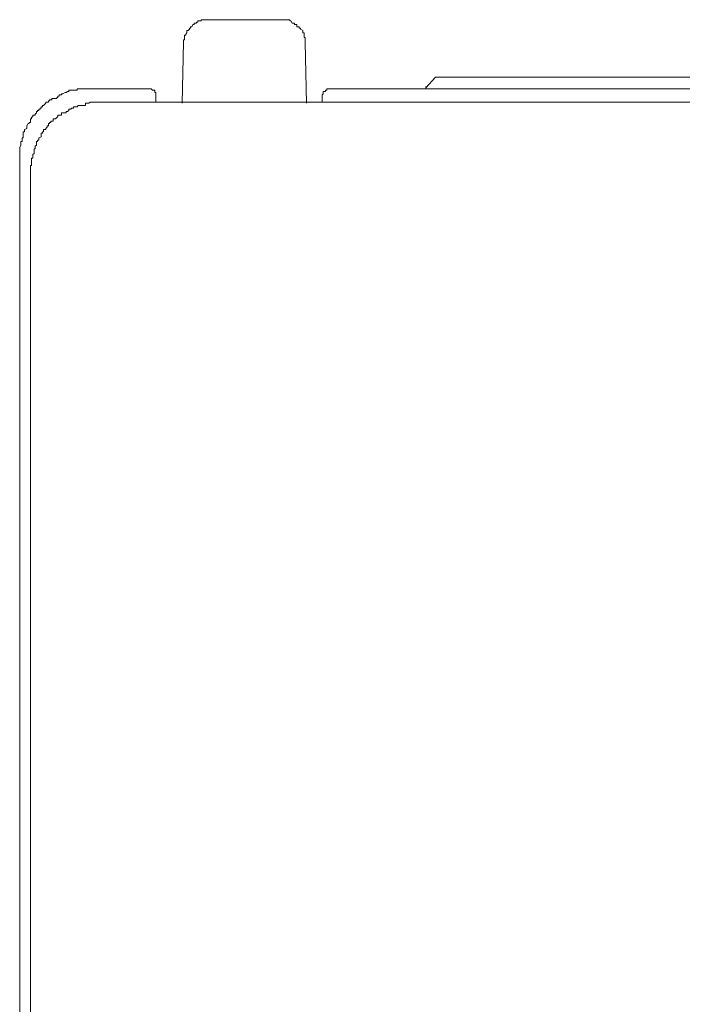
# Model space of a CAD drawing. Units: inches. Extents: x -291 to 2906, y -1558 to 719.
# Drawn here: x 2692 to 2706, y -89 to -68 of the extents above; entities that cross this region are included whole.
import ezdxf

# ---------------------------------------------------------------- set-up
doc = ezdxf.new("R2010")
doc.units = ezdxf.units.IN
doc.header["$MEASUREMENT"] = 0
doc.layers.add('图层 1', color=7, linetype='Continuous')

msp = doc.modelspace()

# ---------------------------------------------------------------- linework, layer by layer
at = {"layer": '图层 1', "color": 7, "lineweight": 9}
for points in [[(2697.151, -68.393), (2695.577, -68.393)], [(2695.077, -68.867), (2695.052, -70.142)], [(2697.626, -68.867), (2697.651, -70.142)], [(2700.349, -69.592), (2700.149, -69.817)], [(2700.349, -69.592), (2709.968, -69.592)], [(2700.149, -69.842), (2700.149, -69.792)], [(2694.328, -69.842), (2693.078, -69.842)], [(2694.503, -70.017), (2694.503, -70.117)], [(2698.175, -69.842), (2698.15, -69.842), (2698.125, -69.842), (2698.1, -69.842), (2698.075, -69.842), (2698.075, -69.867), (2698.05, -69.867), (2698.05, -69.867), (2698.05, -69.892), (2698, -69.892), (2698, -69.917), (2698, -69.917), (2698, -69.942), (2697.975, -69.967), (2697.975, -69.992), (2697.975, -70.017), (2697.975, -70.042)], [(2697.975, -70.117), (2697.975, -70.017)], [(2698.175, -69.842), (2711.267, -69.842)], [(2711.042, -70.117), (2693.328, -70.117)], [(2691.654, -71.291), (2691.654, -95.876)], [(2691.879, -71.566), (2691.879, -107.868)]]:
    msp.add_lwpolyline(points, dxfattribs=at)
for points, knots in [([(2695.577, -68.393), (2695.577, -68.393), (2695.552, -68.393), (2695.552, -68.393), (2695.552, -68.393), (2695.552, -68.393), (2695.552, -68.393), (2695.552, -68.393), (2695.527, -68.393), (2695.527, -68.393), (2695.527, -68.393), (2695.502, -68.393), (2695.502, -68.393), (2695.502, -68.393), (2695.477, -68.393), (2695.477, -68.393), (2695.477, -68.393), (2695.477, -68.393), (2695.477, -68.393), (2695.477, -68.393), (2695.452, -68.393), (2695.452, -68.393), (2695.452, -68.393), (2695.452, -68.418), (2695.452, -68.418), (2695.452, -68.418), (2695.427, -68.418), (2695.427, -68.418), (2695.427, -68.418), (2695.402, -68.418), (2695.402, -68.418), (2695.402, -68.418), (2695.377, -68.418), (2695.377, -68.418), (2695.377, -68.418), (2695.377, -68.443), (2695.377, -68.443), (2695.377, -68.443), (2695.352, -68.443), (2695.352, -68.443), (2695.352, -68.443), (2695.352, -68.468), (2695.352, -68.468), (2695.352, -68.468), (2695.327, -68.468), (2695.327, -68.468), (2695.327, -68.468), (2695.302, -68.468), (2695.302, -68.468), (2695.302, -68.468), (2695.302, -68.493), (2695.302, -68.493), (2695.302, -68.493), (2695.302, -68.493), (2695.302, -68.493), (2695.302, -68.493), (2695.277, -68.493), (2695.277, -68.493), (2695.277, -68.493), (2695.252, -68.542), (2695.252, -68.542), (2695.252, -68.542), (2695.227, -68.542), (2695.227, -68.542), (2695.227, -68.542), (2695.227, -68.567), (2695.227, -68.567), (2695.227, -68.567), (2695.202, -68.567), (2695.202, -68.567), (2695.202, -68.567), (2695.202, -68.567), (2695.202, -68.567), (2695.202, -68.567), (2695.202, -68.567), (2695.202, -68.567), (2695.202, -68.567), (2695.202, -68.592), (2695.202, -68.592), (2695.202, -68.592), (2695.177, -68.617), (2695.177, -68.617), (2695.177, -68.617), (2695.177, -68.617), (2695.177, -68.617), (2695.177, -68.617), (2695.152, -68.617), (2695.152, -68.617), (2695.152, -68.617), (2695.152, -68.642), (2695.152, -68.642), (2695.152, -68.642), (2695.152, -68.667), (2695.152, -68.667), (2695.152, -68.667), (2695.127, -68.692), (2695.127, -68.692), (2695.127, -68.692), (2695.127, -68.692), (2695.127, -68.692), (2695.127, -68.692), (2695.127, -68.717), (2695.127, -68.717), (2695.127, -68.717), (2695.102, -68.717), (2695.102, -68.717), (2695.102, -68.717), (2695.102, -68.742), (2695.102, -68.742), (2695.102, -68.742), (2695.102, -68.767), (2695.102, -68.767), (2695.102, -68.767), (2695.102, -68.792), (2695.102, -68.792), (2695.102, -68.792), (2695.102, -68.817), (2695.102, -68.817), (2695.102, -68.817), (2695.077, -68.817), (2695.077, -68.817), (2695.077, -68.817), (2695.077, -68.842), (2695.077, -68.842), (2695.077, -68.842), (2695.077, -68.867), (2695.077, -68.867)], [0, 0, 0, 0, 1, 1, 1, 2, 2, 2, 3, 3, 3, 4, 4, 4, 5, 5, 5, 6, 6, 6, 7, 7, 7, 8, 8, 8, 9, 9, 9, 10, 10, 10, 11, 11, 11, 12, 12, 12, 13, 13, 13, 14, 14, 14, 15, 15, 15, 16, 16, 16, 17, 17, 17, 18, 18, 18, 19, 19, 19, 20, 20, 20, 21, 21, 21, 22, 22, 22, 23, 23, 23, 24, 24, 24, 25, 25, 25, 26, 26, 26, 27, 27, 27, 28, 28, 28, 29, 29, 29, 30, 30, 30, 31, 31, 31, 32, 32, 32, 33, 33, 33, 34, 34, 34, 35, 35, 35, 36, 36, 36, 37, 37, 37, 38, 38, 38, 39, 39, 39, 40, 40, 40, 41, 41, 41, 42, 42, 42, 42]), ([(2697.626, -68.867), (2697.626, -68.867), (2697.626, -68.842), (2697.626, -68.842), (2697.626, -68.842), (2697.626, -68.817), (2697.626, -68.817), (2697.626, -68.817), (2697.626, -68.792), (2697.626, -68.792), (2697.626, -68.792), (2697.626, -68.767), (2697.626, -68.767), (2697.626, -68.767), (2697.601, -68.767), (2697.601, -68.767), (2697.601, -68.767), (2697.601, -68.742), (2697.601, -68.742), (2697.601, -68.742), (2697.601, -68.717), (2697.601, -68.717), (2697.601, -68.717), (2697.601, -68.692), (2697.601, -68.692), (2697.601, -68.692), (2697.601, -68.692), (2697.601, -68.692), (2697.601, -68.692), (2697.601, -68.692), (2697.601, -68.692), (2697.601, -68.692), (2697.601, -68.667), (2697.601, -68.667), (2697.601, -68.667), (2697.576, -68.667), (2697.576, -68.667), (2697.576, -68.667), (2697.576, -68.667), (2697.576, -68.667), (2697.576, -68.667), (2697.576, -68.642), (2697.576, -68.642), (2697.576, -68.642), (2697.576, -68.617), (2697.576, -68.617), (2697.576, -68.617), (2697.526, -68.592), (2697.526, -68.592), (2697.526, -68.592), (2697.526, -68.592), (2697.526, -68.592), (2697.526, -68.592), (2697.526, -68.567), (2697.526, -68.567), (2697.526, -68.567), (2697.526, -68.567), (2697.526, -68.567), (2697.526, -68.567), (2697.526, -68.567), (2697.526, -68.567), (2697.526, -68.567), (2697.501, -68.567), (2697.501, -68.567), (2697.501, -68.567), (2697.501, -68.542), (2697.501, -68.542), (2697.501, -68.542), (2697.451, -68.542), (2697.451, -68.542), (2697.451, -68.542), (2697.451, -68.518), (2697.451, -68.518), (2697.451, -68.518), (2697.451, -68.518), (2697.451, -68.518), (2697.451, -68.518), (2697.451, -68.493), (2697.451, -68.493), (2697.451, -68.493), (2697.426, -68.493), (2697.426, -68.493), (2697.426, -68.493), (2697.401, -68.493), (2697.401, -68.493), (2697.401, -68.493), (2697.401, -68.468), (2697.401, -68.468), (2697.401, -68.468), (2697.376, -68.468), (2697.376, -68.468), (2697.376, -68.468), (2697.376, -68.468), (2697.376, -68.468), (2697.376, -68.468), (2697.351, -68.468), (2697.351, -68.468), (2697.351, -68.468), (2697.326, -68.418), (2697.326, -68.418), (2697.326, -68.418), (2697.326, -68.418), (2697.326, -68.418), (2697.326, -68.418), (2697.301, -68.418), (2697.301, -68.418), (2697.301, -68.418), (2697.301, -68.393), (2697.301, -68.393), (2697.301, -68.393), (2697.276, -68.393), (2697.276, -68.393), (2697.276, -68.393), (2697.251, -68.393), (2697.251, -68.393), (2697.251, -68.393), (2697.226, -68.393), (2697.226, -68.393), (2697.226, -68.393), (2697.201, -68.393), (2697.201, -68.393), (2697.201, -68.393), (2697.176, -68.393), (2697.176, -68.393), (2697.176, -68.393), (2697.151, -68.393), (2697.151, -68.393)], [0, 0, 0, 0, 1, 1, 1, 2, 2, 2, 3, 3, 3, 4, 4, 4, 5, 5, 5, 6, 6, 6, 7, 7, 7, 8, 8, 8, 9, 9, 9, 10, 10, 10, 11, 11, 11, 12, 12, 12, 13, 13, 13, 14, 14, 14, 15, 15, 15, 16, 16, 16, 17, 17, 17, 18, 18, 18, 19, 19, 19, 20, 20, 20, 21, 21, 21, 22, 22, 22, 23, 23, 23, 24, 24, 24, 25, 25, 25, 26, 26, 26, 27, 27, 27, 28, 28, 28, 29, 29, 29, 30, 30, 30, 31, 31, 31, 32, 32, 32, 33, 33, 33, 34, 34, 34, 35, 35, 35, 36, 36, 36, 37, 37, 37, 38, 38, 38, 39, 39, 39, 40, 40, 40, 41, 41, 41, 42, 42, 42, 42]), ([(2693.078, -69.842), (2693.078, -69.842), (2693.054, -69.842), (2693.054, -69.842), (2693.054, -69.842), (2693.054, -69.842), (2693.054, -69.842), (2693.054, -69.842), (2693.029, -69.842), (2693.029, -69.842), (2693.029, -69.842), (2693.004, -69.842), (2693.004, -69.842), (2693.004, -69.842), (2693.004, -69.842), (2693.004, -69.842), (2693.004, -69.842), (2692.954, -69.842), (2692.954, -69.842), (2692.954, -69.842), (2692.929, -69.842), (2692.929, -69.842), (2692.929, -69.842), (2692.929, -69.842), (2692.929, -69.842), (2692.929, -69.842), (2692.904, -69.842), (2692.904, -69.842), (2692.904, -69.842), (2692.879, -69.842), (2692.879, -69.842), (2692.879, -69.842), (2692.854, -69.842), (2692.854, -69.842), (2692.854, -69.842), (2692.854, -69.867), (2692.854, -69.867), (2692.854, -69.867), (2692.854, -69.867), (2692.854, -69.867), (2692.854, -69.867), (2692.804, -69.867), (2692.804, -69.867), (2692.804, -69.867), (2692.804, -69.867), (2692.804, -69.867), (2692.804, -69.867), (2692.779, -69.867), (2692.779, -69.867), (2692.779, -69.867), (2692.754, -69.867), (2692.754, -69.867), (2692.754, -69.867), (2692.729, -69.867), (2692.729, -69.867), (2692.729, -69.867), (2692.704, -69.867), (2692.704, -69.867), (2692.704, -69.867), (2692.679, -69.867), (2692.679, -69.867), (2692.679, -69.867), (2692.679, -69.892), (2692.679, -69.892), (2692.679, -69.892), (2692.679, -69.892), (2692.679, -69.892), (2692.679, -69.892), (2692.654, -69.892), (2692.654, -69.892), (2692.654, -69.892), (2692.629, -69.917), (2692.629, -69.917), (2692.629, -69.917), (2692.629, -69.917), (2692.629, -69.917), (2692.629, -69.917), (2692.604, -69.917), (2692.604, -69.917), (2692.604, -69.917), (2692.554, -69.942), (2692.554, -69.942), (2692.554, -69.942), (2692.529, -69.942), (2692.529, -69.942), (2692.529, -69.942), (2692.529, -69.967), (2692.529, -69.967), (2692.529, -69.967), (2692.504, -69.967), (2692.504, -69.967), (2692.504, -69.967), (2692.479, -69.967), (2692.479, -69.967), (2692.479, -69.967), (2692.479, -69.992), (2692.479, -69.992), (2692.479, -69.992), (2692.479, -69.992), (2692.479, -69.992), (2692.479, -69.992), (2692.454, -69.992), (2692.454, -69.992), (2692.454, -69.992), (2692.454, -70.017), (2692.454, -70.017), (2692.454, -70.017), (2692.454, -70.017), (2692.454, -70.017), (2692.454, -70.017), (2692.429, -70.017), (2692.429, -70.017), (2692.429, -70.017), (2692.429, -70.042), (2692.429, -70.042), (2692.429, -70.042), (2692.404, -70.042), (2692.404, -70.042), (2692.404, -70.042), (2692.354, -70.042), (2692.354, -70.042), (2692.354, -70.042), (2692.329, -70.042), (2692.329, -70.042), (2692.329, -70.042), (2692.329, -70.067), (2692.329, -70.067), (2692.329, -70.067), (2692.304, -70.067), (2692.304, -70.067), (2692.304, -70.067), (2692.279, -70.067), (2692.279, -70.067), (2692.279, -70.067), (2692.279, -70.067), (2692.279, -70.067), (2692.279, -70.067), (2692.279, -70.092), (2692.279, -70.092), (2692.279, -70.092), (2692.254, -70.092), (2692.254, -70.092), (2692.254, -70.092), (2692.254, -70.117), (2692.254, -70.117), (2692.254, -70.117), (2692.229, -70.117), (2692.229, -70.117), (2692.229, -70.117), (2692.229, -70.117), (2692.229, -70.117), (2692.229, -70.117), (2692.204, -70.117), (2692.204, -70.117), (2692.204, -70.117), (2692.204, -70.142), (2692.204, -70.142), (2692.204, -70.142), (2692.204, -70.142), (2692.204, -70.142), (2692.204, -70.142), (2692.154, -70.191), (2692.154, -70.191), (2692.154, -70.191), (2692.154, -70.191), (2692.154, -70.191), (2692.154, -70.191), (2692.154, -70.191), (2692.154, -70.191), (2692.154, -70.191), (2692.129, -70.191), (2692.129, -70.191), (2692.129, -70.191), (2692.129, -70.216), (2692.129, -70.216), (2692.129, -70.216), (2692.104, -70.216), (2692.104, -70.216), (2692.104, -70.216), (2692.104, -70.216), (2692.104, -70.216), (2692.104, -70.216), (2692.104, -70.241), (2692.104, -70.241), (2692.104, -70.241), (2692.079, -70.241), (2692.079, -70.241), (2692.079, -70.241), (2692.079, -70.241), (2692.079, -70.241), (2692.079, -70.241), (2692.079, -70.266), (2692.079, -70.266), (2692.079, -70.266), (2692.054, -70.266), (2692.054, -70.266), (2692.054, -70.266), (2692.054, -70.291), (2692.054, -70.291), (2692.054, -70.291), (2692.029, -70.291), (2692.029, -70.291), (2692.029, -70.291), (2692.029, -70.316), (2692.029, -70.316), (2692.029, -70.316), (2692.004, -70.316), (2692.004, -70.316), (2692.004, -70.316), (2692.004, -70.341), (2692.004, -70.341), (2692.004, -70.341), (2691.979, -70.366), (2691.979, -70.366), (2691.979, -70.366), (2691.979, -70.391), (2691.979, -70.391), (2691.979, -70.391), (2691.954, -70.391), (2691.954, -70.391), (2691.954, -70.391), (2691.954, -70.391), (2691.954, -70.391), (2691.954, -70.391), (2691.929, -70.391), (2691.929, -70.391), (2691.929, -70.391), (2691.929, -70.416), (2691.929, -70.416), (2691.929, -70.416), (2691.904, -70.441), (2691.904, -70.441), (2691.904, -70.441), (2691.904, -70.466), (2691.904, -70.466), (2691.904, -70.466), (2691.879, -70.466), (2691.879, -70.466), (2691.879, -70.466), (2691.879, -70.491), (2691.879, -70.491), (2691.879, -70.491), (2691.879, -70.516), (2691.879, -70.516), (2691.879, -70.516), (2691.879, -70.541), (2691.879, -70.541), (2691.879, -70.541), (2691.854, -70.541), (2691.854, -70.541), (2691.854, -70.541), (2691.854, -70.566), (2691.854, -70.566), (2691.854, -70.566), (2691.829, -70.566), (2691.829, -70.566), (2691.829, -70.566), (2691.829, -70.566), (2691.829, -70.566), (2691.829, -70.566), (2691.804, -70.616), (2691.804, -70.616), (2691.804, -70.616), (2691.804, -70.641), (2691.804, -70.641), (2691.804, -70.641), (2691.804, -70.641), (2691.804, -70.641), (2691.804, -70.641), (2691.804, -70.666), (2691.804, -70.666), (2691.804, -70.666), (2691.754, -70.691), (2691.754, -70.691), (2691.754, -70.691), (2691.754, -70.691), (2691.754, -70.691), (2691.754, -70.691), (2691.754, -70.716), (2691.754, -70.716), (2691.754, -70.716), (2691.754, -70.741), (2691.754, -70.741), (2691.754, -70.741), (2691.754, -70.741), (2691.754, -70.741), (2691.754, -70.741), (2691.729, -70.741), (2691.729, -70.741), (2691.729, -70.741), (2691.729, -70.766), (2691.729, -70.766), (2691.729, -70.766), (2691.729, -70.791), (2691.729, -70.791), (2691.729, -70.791), (2691.729, -70.816), (2691.729, -70.816), (2691.729, -70.816), (2691.729, -70.816), (2691.729, -70.816), (2691.729, -70.816), (2691.729, -70.841), (2691.729, -70.841), (2691.729, -70.841), (2691.729, -70.841), (2691.729, -70.841), (2691.729, -70.841), (2691.729, -70.866), (2691.729, -70.866), (2691.729, -70.866), (2691.704, -70.866), (2691.704, -70.866), (2691.704, -70.866), (2691.704, -70.891), (2691.704, -70.891), (2691.704, -70.891), (2691.704, -70.916), (2691.704, -70.916), (2691.704, -70.916), (2691.704, -70.941), (2691.704, -70.941), (2691.704, -70.941), (2691.679, -70.941), (2691.679, -70.941), (2691.679, -70.941), (2691.679, -70.941), (2691.679, -70.941), (2691.679, -70.941), (2691.679, -70.991), (2691.679, -70.991), (2691.679, -70.991), (2691.679, -70.991), (2691.679, -70.991), (2691.679, -70.991), (2691.679, -71.016), (2691.679, -71.016), (2691.679, -71.016), (2691.654, -71.066), (2691.654, -71.066), (2691.654, -71.066), (2691.654, -71.091), (2691.654, -71.091), (2691.654, -71.091), (2691.654, -71.091), (2691.654, -71.091), (2691.654, -71.091), (2691.654, -71.116), (2691.654, -71.116), (2691.654, -71.116), (2691.654, -71.141), (2691.654, -71.141), (2691.654, -71.141), (2691.654, -71.141), (2691.654, -71.141), (2691.654, -71.141), (2691.654, -71.166), (2691.654, -71.166), (2691.654, -71.166), (2691.654, -71.191), (2691.654, -71.191), (2691.654, -71.191), (2691.654, -71.216), (2691.654, -71.216), (2691.654, -71.216), (2691.654, -71.241), (2691.654, -71.241), (2691.654, -71.241), (2691.654, -71.241), (2691.654, -71.241), (2691.654, -71.241), (2691.654, -71.266), (2691.654, -71.266), (2691.654, -71.266), (2691.654, -71.291), (2691.654, -71.291)], [0, 0, 0, 0, 1, 1, 1, 2, 2, 2, 3, 3, 3, 4, 4, 4, 5, 5, 5, 6, 6, 6, 7, 7, 7, 8, 8, 8, 9, 9, 9, 10, 10, 10, 11, 11, 11, 12, 12, 12, 13, 13, 13, 14, 14, 14, 15, 15, 15, 16, 16, 16, 17, 17, 17, 18, 18, 18, 19, 19, 19, 20, 20, 20, 21, 21, 21, 22, 22, 22, 23, 23, 23, 24, 24, 24, 25, 25, 25, 26, 26, 26, 27, 27, 27, 28, 28, 28, 29, 29, 29, 30, 30, 30, 31, 31, 31, 32, 32, 32, 33, 33, 33, 34, 34, 34, 35, 35, 35, 36, 36, 36, 37, 37, 37, 38, 38, 38, 39, 39, 39, 40, 40, 40, 41, 41, 41, 42, 42, 42, 43, 43, 43, 44, 44, 44, 45, 45, 45, 46, 46, 46, 47, 47, 47, 48, 48, 48, 49, 49, 49, 50, 50, 50, 51, 51, 51, 52, 52, 52, 53, 53, 53, 54, 54, 54, 55, 55, 55, 56, 56, 56, 57, 57, 57, 58, 58, 58, 59, 59, 59, 60, 60, 60, 61, 61, 61, 62, 62, 62, 63, 63, 63, 64, 64, 64, 65, 65, 65, 66, 66, 66, 67, 67, 67, 68, 68, 68, 69, 69, 69, 70, 70, 70, 71, 71, 71, 72, 72, 72, 73, 73, 73, 74, 74, 74, 75, 75, 75, 76, 76, 76, 77, 77, 77, 78, 78, 78, 79, 79, 79, 80, 80, 80, 81, 81, 81, 82, 82, 82, 83, 83, 83, 84, 84, 84, 85, 85, 85, 86, 86, 86, 87, 87, 87, 88, 88, 88, 89, 89, 89, 90, 90, 90, 91, 91, 91, 92, 92, 92, 93, 93, 93, 94, 94, 94, 95, 95, 95, 96, 96, 96, 97, 97, 97, 98, 98, 98, 99, 99, 99, 100, 100, 100, 101, 101, 101, 102, 102, 102, 103, 103, 103, 104, 104, 104, 105, 105, 105, 106, 106, 106, 107, 107, 107, 108, 108, 108, 109, 109, 109, 110, 110, 110, 111, 111, 111, 112, 112, 112, 113, 113, 113, 114, 114, 114, 115, 115, 115, 116, 116, 116, 117, 117, 117, 118, 118, 118, 119, 119, 119, 120, 120, 120, 121, 121, 121, 122, 122, 122, 123, 123, 123, 124, 124, 124, 125, 125, 125, 125]), ([(2694.503, -70.017), (2694.503, -70.017), (2694.503, -70.017), (2694.503, -70.017), (2694.503, -70.017), (2694.503, -70.017), (2694.503, -70.017), (2694.503, -70.017), (2694.503, -69.992), (2694.503, -69.992), (2694.503, -69.992), (2694.503, -69.967), (2694.503, -69.967), (2694.503, -69.967), (2694.503, -69.967), (2694.503, -69.967), (2694.503, -69.967), (2694.503, -69.942), (2694.503, -69.942), (2694.503, -69.942), (2694.503, -69.917), (2694.503, -69.917), (2694.503, -69.917), (2694.478, -69.917), (2694.478, -69.917), (2694.478, -69.917), (2694.478, -69.892), (2694.478, -69.892), (2694.478, -69.892), (2694.478, -69.892), (2694.478, -69.892), (2694.478, -69.892), (2694.478, -69.867), (2694.478, -69.867), (2694.478, -69.867), (2694.453, -69.867), (2694.453, -69.867), (2694.453, -69.867), (2694.428, -69.867), (2694.428, -69.867), (2694.428, -69.867), (2694.403, -69.842), (2694.403, -69.842), (2694.403, -69.842), (2694.378, -69.842), (2694.378, -69.842), (2694.378, -69.842), (2694.353, -69.842), (2694.353, -69.842), (2694.353, -69.842), (2694.328, -69.842), (2694.328, -69.842), (2694.328, -69.842), (2694.328, -69.842), (2694.328, -69.842)], [0, 0, 0, 0, 1, 1, 1, 2, 2, 2, 3, 3, 3, 4, 4, 4, 5, 5, 5, 6, 6, 6, 7, 7, 7, 8, 8, 8, 9, 9, 9, 10, 10, 10, 11, 11, 11, 12, 12, 12, 13, 13, 13, 14, 14, 14, 15, 15, 15, 16, 16, 16, 17, 17, 17, 18, 18, 18, 18]), ([(2693.328, -70.117), (2693.328, -70.117), (2693.303, -70.117), (2693.303, -70.117), (2693.303, -70.117), (2693.278, -70.117), (2693.278, -70.117), (2693.278, -70.117), (2693.278, -70.117), (2693.278, -70.117), (2693.278, -70.117), (2693.228, -70.117), (2693.228, -70.117), (2693.228, -70.117), (2693.228, -70.117), (2693.228, -70.117), (2693.228, -70.117), (2693.203, -70.117), (2693.203, -70.117), (2693.203, -70.117), (2693.178, -70.117), (2693.178, -70.117), (2693.178, -70.117), (2693.153, -70.117), (2693.153, -70.117), (2693.153, -70.117), (2693.128, -70.117), (2693.128, -70.117), (2693.128, -70.117), (2693.103, -70.142), (2693.103, -70.142), (2693.103, -70.142), (2693.078, -70.142), (2693.078, -70.142), (2693.078, -70.142), (2693.054, -70.142), (2693.054, -70.142), (2693.054, -70.142), (2693.054, -70.142), (2693.054, -70.142), (2693.054, -70.142), (2693.029, -70.142), (2693.029, -70.142), (2693.029, -70.142), (2693.029, -70.191), (2693.029, -70.191), (2693.029, -70.191), (2693.004, -70.191), (2693.004, -70.191), (2693.004, -70.191), (2693.004, -70.191), (2693.004, -70.191), (2693.004, -70.191), (2692.954, -70.191), (2692.954, -70.191), (2692.954, -70.191), (2692.929, -70.191), (2692.929, -70.191), (2692.929, -70.191), (2692.929, -70.191), (2692.929, -70.191), (2692.929, -70.191), (2692.904, -70.191), (2692.904, -70.191), (2692.904, -70.191), (2692.879, -70.191), (2692.879, -70.191), (2692.879, -70.191), (2692.854, -70.216), (2692.854, -70.216), (2692.854, -70.216), (2692.854, -70.216), (2692.854, -70.216), (2692.854, -70.216), (2692.829, -70.216), (2692.829, -70.216), (2692.829, -70.216), (2692.804, -70.216), (2692.804, -70.216), (2692.804, -70.216), (2692.779, -70.216), (2692.779, -70.216), (2692.779, -70.216), (2692.779, -70.241), (2692.779, -70.241), (2692.779, -70.241), (2692.754, -70.241), (2692.754, -70.241), (2692.754, -70.241), (2692.729, -70.241), (2692.729, -70.241), (2692.729, -70.241), (2692.729, -70.266), (2692.729, -70.266), (2692.729, -70.266), (2692.704, -70.266), (2692.704, -70.266), (2692.704, -70.266), (2692.679, -70.266), (2692.679, -70.266), (2692.679, -70.266), (2692.679, -70.291), (2692.679, -70.291), (2692.679, -70.291), (2692.679, -70.291), (2692.679, -70.291), (2692.679, -70.291), (2692.654, -70.316), (2692.654, -70.316), (2692.654, -70.316), (2692.629, -70.316), (2692.629, -70.316), (2692.629, -70.316), (2692.629, -70.341), (2692.629, -70.341), (2692.629, -70.341), (2692.579, -70.341), (2692.579, -70.341), (2692.579, -70.341), (2692.579, -70.341), (2692.579, -70.341), (2692.579, -70.341), (2692.529, -70.341), (2692.529, -70.341), (2692.529, -70.341), (2692.529, -70.391), (2692.529, -70.391), (2692.529, -70.391), (2692.529, -70.391), (2692.529, -70.391), (2692.529, -70.391), (2692.504, -70.391), (2692.504, -70.391), (2692.504, -70.391), (2692.479, -70.391), (2692.479, -70.391), (2692.479, -70.391), (2692.479, -70.391), (2692.479, -70.391), (2692.479, -70.391), (2692.454, -70.391), (2692.454, -70.391), (2692.454, -70.391), (2692.454, -70.416), (2692.454, -70.416), (2692.454, -70.416), (2692.454, -70.416), (2692.454, -70.416), (2692.454, -70.416), (2692.429, -70.441), (2692.429, -70.441), (2692.429, -70.441), (2692.404, -70.466), (2692.404, -70.466), (2692.404, -70.466), (2692.354, -70.466), (2692.354, -70.466), (2692.354, -70.466), (2692.354, -70.491), (2692.354, -70.491), (2692.354, -70.491), (2692.354, -70.516), (2692.354, -70.516), (2692.354, -70.516), (2692.329, -70.516), (2692.329, -70.516), (2692.329, -70.516), (2692.329, -70.516), (2692.329, -70.516), (2692.329, -70.516), (2692.304, -70.516), (2692.304, -70.516), (2692.304, -70.516), (2692.304, -70.541), (2692.304, -70.541), (2692.304, -70.541), (2692.304, -70.541), (2692.304, -70.541), (2692.304, -70.541), (2692.279, -70.541), (2692.279, -70.541), (2692.279, -70.541), (2692.279, -70.566), (2692.279, -70.566), (2692.279, -70.566), (2692.254, -70.566), (2692.254, -70.566), (2692.254, -70.566), (2692.254, -70.616), (2692.254, -70.616), (2692.254, -70.616), (2692.254, -70.616), (2692.254, -70.616), (2692.254, -70.616), (2692.254, -70.616), (2692.254, -70.616), (2692.254, -70.616), (2692.229, -70.616), (2692.229, -70.616), (2692.229, -70.616), (2692.229, -70.641), (2692.229, -70.641), (2692.229, -70.641), (2692.204, -70.666), (2692.204, -70.666), (2692.204, -70.666), (2692.204, -70.691), (2692.204, -70.691), (2692.204, -70.691), (2692.154, -70.691), (2692.154, -70.691), (2692.154, -70.691), (2692.154, -70.716), (2692.154, -70.716), (2692.154, -70.716), (2692.154, -70.741), (2692.154, -70.741), (2692.154, -70.741), (2692.154, -70.741), (2692.154, -70.741), (2692.154, -70.741), (2692.129, -70.741), (2692.129, -70.741), (2692.129, -70.741), (2692.129, -70.766), (2692.129, -70.766), (2692.129, -70.766), (2692.104, -70.766), (2692.104, -70.766), (2692.104, -70.766), (2692.104, -70.791), (2692.104, -70.791), (2692.104, -70.791), (2692.104, -70.816), (2692.104, -70.816), (2692.104, -70.816), (2692.104, -70.841), (2692.104, -70.841), (2692.104, -70.841), (2692.054, -70.866), (2692.054, -70.866), (2692.054, -70.866), (2692.054, -70.891), (2692.054, -70.891), (2692.054, -70.891), (2692.054, -70.916), (2692.054, -70.916), (2692.054, -70.916), (2692.054, -70.916), (2692.054, -70.916), (2692.054, -70.916), (2692.029, -70.916), (2692.029, -70.916), (2692.029, -70.916), (2692.029, -70.941), (2692.029, -70.941), (2692.029, -70.941), (2692.004, -70.941), (2692.004, -70.941), (2692.004, -70.941), (2692.004, -70.941), (2692.004, -70.941), (2692.004, -70.941), (2692.004, -70.991), (2692.004, -70.991), (2692.004, -70.991), (2692.004, -70.991), (2692.004, -70.991), (2692.004, -70.991), (2692.004, -70.991), (2692.004, -70.991), (2692.004, -70.991), (2692.004, -71.016), (2692.004, -71.016), (2692.004, -71.016), (2691.979, -71.041), (2691.979, -71.041), (2691.979, -71.041), (2691.979, -71.066), (2691.979, -71.066), (2691.979, -71.066), (2691.979, -71.091), (2691.979, -71.091), (2691.979, -71.091), (2691.954, -71.091), (2691.954, -71.091), (2691.954, -71.091), (2691.954, -71.116), (2691.954, -71.116), (2691.954, -71.116), (2691.954, -71.141), (2691.954, -71.141), (2691.954, -71.141), (2691.954, -71.166), (2691.954, -71.166), (2691.954, -71.166), (2691.954, -71.191), (2691.954, -71.191), (2691.954, -71.191), (2691.929, -71.216), (2691.929, -71.216), (2691.929, -71.216), (2691.929, -71.241), (2691.929, -71.241), (2691.929, -71.241), (2691.929, -71.241), (2691.929, -71.241), (2691.929, -71.241), (2691.929, -71.266), (2691.929, -71.266), (2691.929, -71.266), (2691.929, -71.291), (2691.929, -71.291), (2691.929, -71.291), (2691.904, -71.291), (2691.904, -71.291), (2691.904, -71.291), (2691.904, -71.316), (2691.904, -71.316), (2691.904, -71.316), (2691.904, -71.341), (2691.904, -71.341), (2691.904, -71.341), (2691.904, -71.366), (2691.904, -71.366), (2691.904, -71.366), (2691.904, -71.391), (2691.904, -71.391), (2691.904, -71.391), (2691.904, -71.416), (2691.904, -71.416), (2691.904, -71.416), (2691.904, -71.441), (2691.904, -71.441), (2691.904, -71.441), (2691.879, -71.441), (2691.879, -71.441), (2691.879, -71.441), (2691.879, -71.466), (2691.879, -71.466), (2691.879, -71.466), (2691.879, -71.491), (2691.879, -71.491), (2691.879, -71.491), (2691.879, -71.516), (2691.879, -71.516), (2691.879, -71.516), (2691.879, -71.516), (2691.879, -71.516), (2691.879, -71.516), (2691.879, -71.541), (2691.879, -71.541), (2691.879, -71.541), (2691.879, -71.566), (2691.879, -71.566)], [0, 0, 0, 0, 1, 1, 1, 2, 2, 2, 3, 3, 3, 4, 4, 4, 5, 5, 5, 6, 6, 6, 7, 7, 7, 8, 8, 8, 9, 9, 9, 10, 10, 10, 11, 11, 11, 12, 12, 12, 13, 13, 13, 14, 14, 14, 15, 15, 15, 16, 16, 16, 17, 17, 17, 18, 18, 18, 19, 19, 19, 20, 20, 20, 21, 21, 21, 22, 22, 22, 23, 23, 23, 24, 24, 24, 25, 25, 25, 26, 26, 26, 27, 27, 27, 28, 28, 28, 29, 29, 29, 30, 30, 30, 31, 31, 31, 32, 32, 32, 33, 33, 33, 34, 34, 34, 35, 35, 35, 36, 36, 36, 37, 37, 37, 38, 38, 38, 39, 39, 39, 40, 40, 40, 41, 41, 41, 42, 42, 42, 43, 43, 43, 44, 44, 44, 45, 45, 45, 46, 46, 46, 47, 47, 47, 48, 48, 48, 49, 49, 49, 50, 50, 50, 51, 51, 51, 52, 52, 52, 53, 53, 53, 54, 54, 54, 55, 55, 55, 56, 56, 56, 57, 57, 57, 58, 58, 58, 59, 59, 59, 60, 60, 60, 61, 61, 61, 62, 62, 62, 63, 63, 63, 64, 64, 64, 65, 65, 65, 66, 66, 66, 67, 67, 67, 68, 68, 68, 69, 69, 69, 70, 70, 70, 71, 71, 71, 72, 72, 72, 73, 73, 73, 74, 74, 74, 75, 75, 75, 76, 76, 76, 77, 77, 77, 78, 78, 78, 79, 79, 79, 80, 80, 80, 81, 81, 81, 82, 82, 82, 83, 83, 83, 84, 84, 84, 85, 85, 85, 86, 86, 86, 87, 87, 87, 88, 88, 88, 89, 89, 89, 90, 90, 90, 91, 91, 91, 92, 92, 92, 93, 93, 93, 94, 94, 94, 95, 95, 95, 96, 96, 96, 97, 97, 97, 98, 98, 98, 99, 99, 99, 100, 100, 100, 101, 101, 101, 102, 102, 102, 103, 103, 103, 104, 104, 104, 105, 105, 105, 106, 106, 106, 107, 107, 107, 108, 108, 108, 109, 109, 109, 110, 110, 110, 111, 111, 111, 112, 112, 112, 113, 113, 113, 114, 114, 114, 115, 115, 115, 116, 116, 116, 117, 117, 117, 118, 118, 118, 118])]:
    msp.add_open_spline(points, degree=3, knots=knots, dxfattribs=at)

doc.saveas('drawing.dxf')
